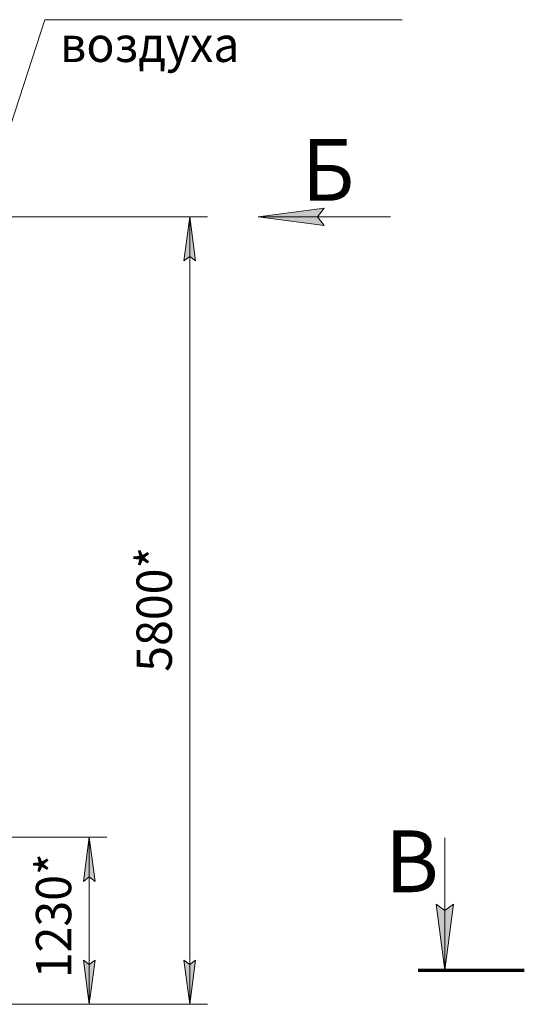
# Model space of a CAD drawing. Units: millimetres. Extents: x 0 to 39805, y -10 to 27300.
# Drawn here: x 21496 to 25209, y 15848 to 23097 of the extents above; entities that cross this region are included whole.
import ezdxf

# ---------------------------------------------------------------- set-up
doc = ezdxf.new("R2010")
doc.units = ezdxf.units.MM
doc.linetypes.add('K5LT_REINFORCED', pattern=[0])
doc.linetypes.add('K5LT_THIN', pattern=[0])
doc.layers.add('DIM', color=6, linetype='Continuous', true_color=0xff00ff)
doc.layers.add('FOR', color=7, linetype='Continuous', true_color=0xffffff)
doc.styles.add('KTEXTSTYLE', font='GOST_A.TTF', dxfattribs={"width": 0.96, "height": 5})

msp = doc.modelspace()

# ---------------------------------------------------------------- hatches: boundary and pattern name
at = {"layer": 'DIM'}
for points in [[(22790.3, 21321.1), (22747.5, 21646.1), (22704.7, 21321.1), (22747.5, 21353.6)], [(22049.9, 16753.1), (22007.1, 17078.1), (21964.4, 16753.1), (22007.1, 16785.6)], [(22007.1, 15848.1), (22049.9, 16173.1), (22007.1, 16140.6), (21964.4, 16173.1)], [(22747.5, 15848.1), (22790.3, 16173.1), (22747.5, 16140.6), (22704.7, 16173.1)]]:
    msp.add_hatch(color=7, dxfattribs=at).paths.add_polyline_path(points)
at = {"layer": 'FOR'}
for points in [[(23737.1, 21582.5), (23688.3, 21646.6), (23737.1, 21710.8), (23249.6, 21646.6)], [(24624.2, 16098.9), (24688.4, 16586.4), (24624.2, 16537.6), (24560, 16586.4)]]:
    msp.add_hatch(color=7, dxfattribs=at).paths.add_polyline_path(points)

# ---------------------------------------------------------------- linework, layer by layer
at = {"layer": 'DIM', "color": 7, "linetype": 'K5LT_THIN', "lineweight": 18}
for p, q in [((21268.5, 21646.1), (22877.5, 21646.1)), ((22704.7, 21321.1), (22747.5, 21646.1)), ((22747.5, 21646.1), (22790.3, 21321.1)), ((22747.5, 15848.1), (22747.5, 21646.1)), ((22747.5, 21353.6), (22704.7, 21321.1)), ((22790.3, 21321.1), (22747.5, 21353.6)), ((20918.5, 17078.1), (22137.1, 17078.1)), ((21964.4, 16753.1), (22007.1, 17078.1)), ((22007.1, 17078.1), (22049.9, 16753.1)), ((22007.1, 15848.1), (22007.1, 17078.1)), ((22007.1, 16785.6), (21964.4, 16753.1)), ((22049.9, 16753.1), (22007.1, 16785.6)), ((22007.1, 15848.1), (21964.4, 16173.1)), ((21964.4, 16173.1), (22007.1, 16140.6)), ((22007.1, 16140.6), (22049.9, 16173.1)), ((22049.9, 16173.1), (22007.1, 15848.1)), ((22747.5, 15848.1), (22704.7, 16173.1)), ((22704.7, 16173.1), (22747.5, 16140.6)), ((22747.5, 16140.6), (22790.3, 16173.1)), ((22790.3, 16173.1), (22747.5, 15848.1)), ((21023.5, 15848.1), (22137.1, 15848.1)), ((21023.5, 15848.1), (22877.5, 15848.1))]:
    msp.add_line(p, q, dxfattribs=at)
at = {"layer": 'FOR', "color": 7, "linetype": 'K5LT_THIN', "lineweight": 18}
for p, q in [((21679.9, 23097.3), (21268.9, 21832.3)), ((21679.9, 23097.3), (24311.5, 23097.3)), ((23249.6, 21646.6), (23737.1, 21710.8)), ((23737.1, 21710.8), (23688.3, 21646.6)), ((23249.6, 21646.6), (24224.6, 21646.6)), ((23737.1, 21582.5), (23249.6, 21646.6)), ((23688.3, 21646.6), (23737.1, 21582.5)), ((24624.2, 17073.9), (24624.2, 16098.9)), ((24624.2, 16098.9), (24560, 16586.4)), ((24560, 16586.4), (24624.2, 16537.6)), ((24624.2, 16537.6), (24688.4, 16586.4)), ((24688.4, 16586.4), (24624.2, 16098.9))]:
    msp.add_line(p, q, dxfattribs=at)
at = {"layer": 'FOR', "color": 134, "linetype": 'K5LT_REINFORCED', "lineweight": 70, "true_color": 0x009696}
msp.add_line((24429.2, 16098.9), (25209.2, 16098.9), dxfattribs=at)

# ---------------------------------------------------------------- texts
at = {"layer": 'DIM', "color": 7, "style": 'KTEXTSTYLE', "oblique": 15, "width": 0.965}
for s, p in [('5800*', (22615.3, 18296.6)), ('1230*', (21874.9, 16040))]:
    msp.add_text(s, height=260, rotation=90, dxfattribs=at).set_placement(p)
at = {"layer": 'FOR', "color": 7, "style": 'KTEXTSTYLE', "oblique": 15, "width": 0.965}
msp.add_text('воздуха', height=260, dxfattribs=at).set_placement((21792, 22786.1))
at = {"layer": 'FOR', "color": 5, "true_color": 0x0000ff, "style": 'KTEXTSTYLE', "width": 0.965}
for s, p in [('Б', (23571, 21764.3)), ('В', (24185.9, 16673.5))]:
    msp.add_text(s, height=455, dxfattribs=at).set_placement(p)

doc.saveas('drawing.dxf')
